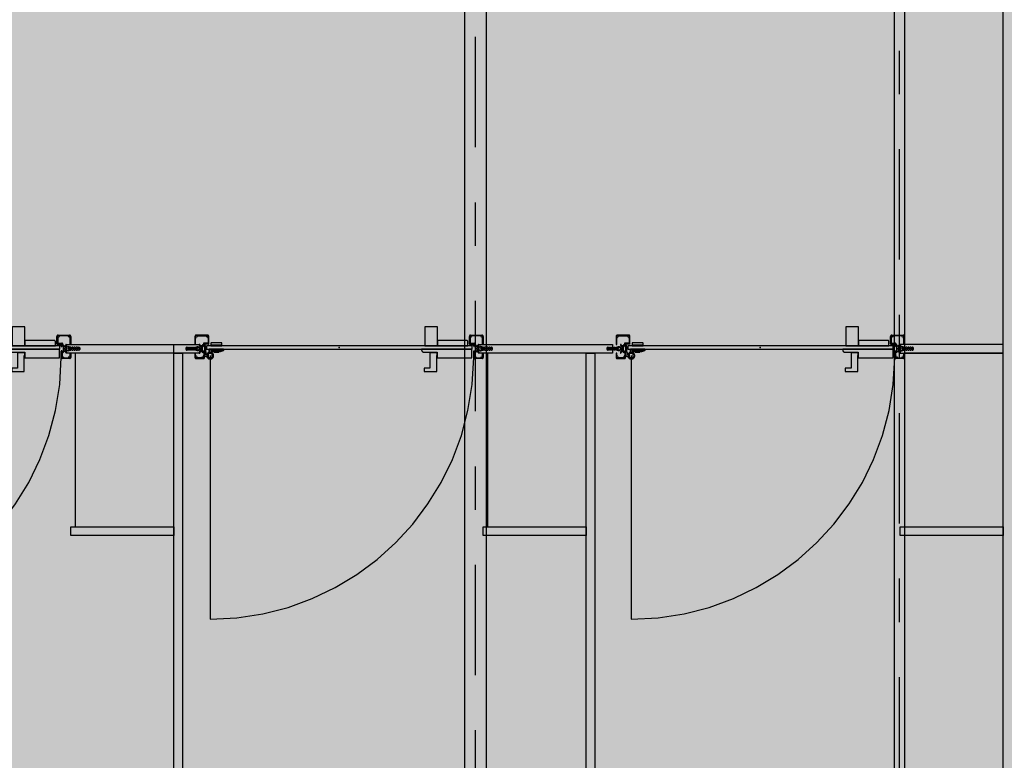
# Model space of a CAD drawing. Extents: x 4844 to 5238, y 811 to 1159.
# Drawn here: x 5197 to 5200, y 874 to 875 of the extents above; entities that cross this region are included whole.
import ezdxf

# ---------------------------------------------------------------- set-up
doc = ezdxf.new("R2010")
doc.units = 0
for name, pattern in [('AGUA_FRIA', [1000, 1000, 0]), ('DASHDOT', [25.4, 12.7, -6.35, 0, -6.35]), ('HIDDEN2', [4.7625, 3.175, -1.5875])]:
    doc.linetypes.add(name, pattern=pattern)
doc.layers.get('0').update_dxf_attribs({"linetype": 'CONTINUOUS'})
for name, color, linetype in [('SE-BS-PAREDE', 9, 'CONTINUOUS'), ('SE-BS-PROJEÇÃO', 9, 'HIDDEN2'), ('SE-HIDRO-EIXO', 8, 'DASHDOT'), ('SE-HIDRO-HATCH', 253, 'CONTINUOUS'), ('SE-HIDRO-TUBO-PVC-ESGOTO', 34, 'CONTINUOUS'), ('SE-HIDRO-TUBO-PVC-ÁGUA FRIA', 160, 'CONTINUOUS')]:
    doc.layers.add(name, color=color, linetype=linetype)

# ---------------------------------------------------------------- blocks, each defined once
blk = doc.blocks.new('Porta .60 Neocom')
at = {"linetype": 'ByBlock'}
h = blk.add_hatch(color=0, dxfattribs=at)
h.dxf.hatch_style = 1
h.paths.add_polyline_path([(-0.5193, -0.0067), (-0.5484, -0.0067), (-0.5484, -0.0187), (-0.5484, -0.0497, 0.414214), (-0.5479, -0.0502), (-0.5453, -0.0502), (-0.5223, -0.0502), (-0.5198, -0.0502, 0.414214), (-0.5193, -0.0497), (-0.5193, -0.0422)])
h.paths.add_polyline_path([(-0.5484, -0.0067), (-0.6184, -0.0067), (-0.6184, -0.0167, 0.414214), (-0.6164, -0.0187), (-0.5484, -0.0187)])
h.paths.add_polyline_path([(-0.5479, 0.0153), (-0.5479, 0.0198, 0.414214), (-0.5494, 0.0213), (-0.6264, 0.0213, 0.414224), (-0.6279, 0.0198), (-0.6279, 0.0171), (-0.6279, 0.0013), (-0.5119, 0.0013), (-0.5119, 0.0028, 0.414214), (-0.5169, 0.0078), (-0.5479, 0.0078), (-0.5479, 0.0093)])
h.paths.add_polyline_path([(-0.5312, 0.0448), (-0.5184, 0.0448, 0.414214), (-0.5179, 0.0453), (-0.5179, 0.0523, 0.414214), (-0.5184, 0.0528), (-0.5464, 0.0528, 0.414214), (-0.5469, 0.0523), (-0.5469, 0.0153), (-0.5479, 0.0153), (-0.5479, 0.0093), (-0.5312, 0.0093)])
at = {"color": 0, "linetype": 'ByBlock'}
for p, q in [((-0.025, 0.0158), (-0.025, 0.6228)), ((-0.056, 0.002), (-0.023, 0.002)), ((-0.0268, -0.0075), (-0.0522, -0.0075))]:
    blk.add_line(p, q, dxfattribs=at)
for points in [[(-0.5312, 0.0448), (-0.5184, 0.0448, 0.414214), (-0.5179, 0.0453), (-0.5179, 0.0523, 0.414214), (-0.5184, 0.0528), (-0.5464, 0.0528, 0.414214), (-0.5469, 0.0523), (-0.5469, 0.0153), (-0.5479, 0.0153), (-0.5479, 0.0093), (-0.5312, 0.0093)], [(-0.023, 0.0081), (-0.023, 0.0028), (-0.056, 0.0028), (-0.056, 0.0038), (-0.049, 0.0063), (-0.0275, 0.0063, 0.414214), (-0.027, 0.0068), (-0.027, 0.0081, -7.872983)], [(-0.625, -0.0313), (-0.651, -0.0313, -0.414214), (-0.654, -0.0283), (-0.654, -0.01), (-0.6524, -0.01), (-0.6524, -0.0261, -0.106012), (-0.6514, -0.0256, -1), (-0.6512, -0.0265, 1.775651), (-0.6492, -0.0285, -1), (-0.6483, -0.0287, -0.106012), (-0.6488, -0.0297), (-0.6274, -0.0297, -0.106012), (-0.6279, -0.0287, -1), (-0.627, -0.0285, 1.775651), (-0.625, -0.0265, -1), (-0.6248, -0.0256, -0.106012), (-0.6238, -0.0261), (-0.6238, -0.0131), (-0.6337, -0.0131, -0.414214), (-0.6347, -0.0121), (-0.6347, -0.0086), (-0.6358, -0.0086, -0.328342), (-0.6377, -0.0072, 0.446232), (-0.6391, -0.0066), (-0.6424, -0.008), (-0.6424, -0.009, -0.414214), (-0.6434, -0.01), (-0.644, -0.01), (-0.644, -0.007), (-0.6398, -0.0052, 0.664663), (-0.6397, -0.0042), (-0.6435, -0.0027), (-0.6435, -0.002, -0.414214), (-0.643, -0.0015), (-0.6398, -0.0015, 0.414214), (-0.6393, -0.001), (-0.6393, 0.001, 0.414214), (-0.6398, 0.0015), (-0.643, 0.0015, -0.414214), (-0.6435, 0.002), (-0.6435, 0.0027), (-0.6397, 0.0042, 0.664663), (-0.6398, 0.0052), (-0.644, 0.007), (-0.644, 0.01), (-0.6434, 0.01, -0.414214), (-0.6424, 0.009), (-0.6424, 0.008), (-0.6391, 0.0066, 0.417461), (-0.6377, 0.0071, -0.301687), (-0.6359, 0.0084), (-0.6338, 0.0084), (-0.6338, 0.0172, -0.106012), (-0.6348, 0.0167, -1), (-0.635, 0.0176, 1.775651), (-0.637, 0.0196, -1), (-0.6379, 0.0198, -0.106012), (-0.6374, 0.0208), (-0.6488, 0.0208, -0.106012), (-0.6483, 0.0198, -1), (-0.6492, 0.0196, 1.775651), (-0.6512, 0.0176, -1), (-0.6514, 0.0167, -0.106012), (-0.6524, 0.0172), (-0.6524, 0.01), (-0.654, 0.01), (-0.654, 0.0204, -0.414214), (-0.652, 0.0224), (-0.634, 0.0224, -0.414214), (-0.632, 0.0204), (-0.632, 0.0126), (-0.6323, 0.0123), (-0.632, 0.012), (-0.632, 0.0058, -0.414214), (-0.633, 0.0048), (-0.6332, 0.0048), (-0.6332, 0.0063), (-0.6357, 0.0063), (-0.6357, 0.0048), (-0.637, 0.0045), (-0.637, 0.0003), (-0.6373, 0), (-0.637, -0.0003), (-0.637, -0.0045), (-0.6357, -0.0048), (-0.6357, -0.0066), (-0.6332, -0.0066), (-0.6332, -0.0048), (-0.633, -0.0048, -0.414214), (-0.632, -0.0058), (-0.632, -0.0091, 0.414214), (-0.6327, -0.0098), (-0.6327, -0.0111), (-0.6227, -0.0111), (-0.6227, -0.0106), (-0.6225, -0.0106, -0.414214), (-0.622, -0.0111), (-0.622, -0.0194), (-0.6223, -0.0197), (-0.622, -0.02), (-0.622, -0.0283, -0.414214)], [(-0.5169, 0.0078), (-0.5479, 0.0078), (-0.5479, 0.0093), (-0.5479, 0.0153), (-0.5479, 0.0198, 0.414214), (-0.5494, 0.0213), (-0.6264, 0.0213, 0.414224), (-0.6279, 0.0198), (-0.6279, 0.0171), (-0.6279, 0.0013), (-0.5119, 0.0013), (-0.5119, 0.0028, 0.414214)], [(-0.023, 0.0081, -0.127017), (-0.027, 0.0081), (-0.027, 0.0068, -0.414214), (-0.0275, 0.0063), (-0.049, 0.0063), (-0.056, 0.0038), (-0.056, 0.0028), (-0.023, 0.0028)], [(-0.034, 0.0076, 0.198912), (-0.0341, 0.0078), (-0.0345, 0.0082, 0.198912), (-0.0347, 0.0083), (-0.0395, 0.0083), (-0.0443, 0.0083, 0.198912), (-0.0445, 0.0082), (-0.0449, 0.0078, 0.198912), (-0.045, 0.0076), (-0.045, 0.0065, 0.414214), (-0.0448, 0.0063), (-0.0395, 0.0063), (-0.0342, 0.0063, 0.414214), (-0.034, 0.0065)], [(-0.019, -0.0313), (0.007, -0.0313, 0.414214), (0.01, -0.0283), (0.01, -0.01), (0.0084, -0.01), (0.0084, -0.0261, 0.106012), (0.0074, -0.0256, 1), (0.0072, -0.0265, -1.775651), (0.0052, -0.0285, 1), (0.0043, -0.0287, 0.106012), (0.0048, -0.0297), (-0.0166, -0.0297, 0.106012), (-0.0161, -0.0287, 1), (-0.017, -0.0285, -1.775651), (-0.019, -0.0265, 1), (-0.0192, -0.0256, 0.106012), (-0.0202, -0.0261), (-0.0202, -0.0131), (-0.0103, -0.0131, 0.414214), (-0.0093, -0.0121), (-0.0093, -0.0086), (-0.0082, -0.0086, 0.328342), (-0.0063, -0.0072, -0.446232), (-0.0049, -0.0066), (-0.0016, -0.008), (-0.0016, -0.009, 0.414214), (-0.0006, -0.01), (0, -0.01), (0, -0.007), (-0.0042, -0.0052, -0.664663), (-0.0043, -0.0042), (-0.0005, -0.0027), (-0.0005, -0.002, 0.414214), (-0.001, -0.0015), (-0.0042, -0.0015, -0.414214), (-0.0047, -0.001), (-0.0047, 0.001, -0.414214), (-0.0042, 0.0015), (-0.001, 0.0015, 0.414214), (-0.0005, 0.002), (-0.0005, 0.0027), (-0.0043, 0.0042, -0.664663), (-0.0042, 0.0052), (0, 0.007), (0, 0.01), (-0.0006, 0.01, 0.414214), (-0.0016, 0.009), (-0.0016, 0.008), (-0.0049, 0.0066, -0.417461), (-0.0063, 0.0071, 0.301687), (-0.0081, 0.0084), (-0.0102, 0.0084), (-0.0102, 0.0172, 0.106012), (-0.0092, 0.0167, 1), (-0.009, 0.0176, -1.775651), (-0.007, 0.0196, 1), (-0.0061, 0.0198, 0.106012), (-0.0066, 0.0208), (0.0048, 0.0208, 0.106012), (0.0043, 0.0198, 1), (0.0052, 0.0196, -1.775651), (0.0072, 0.0176, 1), (0.0074, 0.0167, 0.106012), (0.0084, 0.0172), (0.0084, 0.01), (0.01, 0.01), (0.01, 0.0204, 0.414214), (0.008, 0.0224), (-0.01, 0.0224, 0.414214), (-0.012, 0.0204), (-0.012, 0.0126), (-0.0117, 0.0123), (-0.012, 0.012), (-0.012, 0.0058, 0.414214), (-0.011, 0.0048), (-0.0108, 0.0048), (-0.0108, 0.0063), (-0.0083, 0.0063), (-0.0083, 0.0048), (-0.007, 0.0045), (-0.007, 0.0003), (-0.0067, 0), (-0.007, -0.0003), (-0.007, -0.0045), (-0.0083, -0.0048), (-0.0083, -0.0066), (-0.0108, -0.0066), (-0.0108, -0.0048), (-0.011, -0.0048, 0.414214), (-0.012, -0.0058), (-0.012, -0.0091, -0.414214), (-0.0113, -0.0098), (-0.0113, -0.0111), (-0.0213, -0.0111), (-0.0213, -0.0106), (-0.0215, -0.0106, 0.414214), (-0.022, -0.0111), (-0.022, -0.0194), (-0.0217, -0.0197), (-0.022, -0.02), (-0.022, -0.0283, 0.414214)], [(-0.016, 0.0178), (-0.0173, 0.0178, -0.127017), (-0.0173, 0.0138), (-0.016, 0.0138), (-0.016, 0.009, 0.198912), (-0.0159, 0.0087), (-0.0151, 0.0079, -0.198912), (-0.015, 0.0076), (-0.015, -0.0037), (-0.013, -0.0107), (-0.012, -0.0107), (-0.012, 0.0138, 0.414214)], [(-0.6317, -0.0111), (-0.6227, -0.0111), (-0.6227, -0.0101, 0.414214), (-0.6242, -0.0086), (-0.6302, -0.0086, 0.414214), (-0.6317, -0.0101)], [(-0.5484, -0.0067), (-0.6184, -0.0067), (-0.6184, -0.0167, 0.414214), (-0.6164, -0.0187), (-0.5484, -0.0187)], [(-0.5193, -0.0067), (-0.5484, -0.0067), (-0.5484, -0.0187), (-0.5484, -0.0497, 0.414214), (-0.5479, -0.0502), (-0.5453, -0.0502), (-0.5223, -0.0502), (-0.5198, -0.0502, 0.414214), (-0.5193, -0.0497), (-0.5193, -0.0422)]]:
    blk.add_lwpolyline(points, format="xyb", close=True, dxfattribs=at)
for points in [[(-0.6435, 0.0018), (-0.6435, 0.0032), (-0.6475, 0.0032, 0.166225), (-0.65, 0.0024), (-0.6505, 0.0019, -0.428757), (-0.6528, 0.0023), (-0.648, 0.0039), (-0.6465, 0.0044), (-0.6468, 0.0053), (-0.6483, 0.0048), (-0.6531, 0.0032), (-0.6547, 0.0032, -1), (-0.6571, 0.0032), (-0.6595, 0.0032, -1), (-0.6619, 0.0032), (-0.6643, 0.0032, -1), (-0.6667, 0.0032), (-0.6691, 0.0032, -1), (-0.6715, 0.0032), (-0.6723, 0.0032, 0.331679), (-0.6754, 0.0009, 0.501863), (-0.675, 0.0004), (-0.6483, 0.0004), (-0.6483, -0.0004), (-0.675, -0.0004, 0.501863), (-0.6754, -0.0009, 0.331679), (-0.6723, -0.0032), (-0.6715, -0.0032, -1), (-0.6691, -0.0032), (-0.6667, -0.0032, -1), (-0.6643, -0.0032), (-0.6619, -0.0032, -1), (-0.6595, -0.0032), (-0.6571, -0.0032, -1), (-0.6547, -0.0032), (-0.6531, -0.0032), (-0.6483, -0.0048), (-0.6468, -0.0053), (-0.6465, -0.0044), (-0.648, -0.0039), (-0.6528, -0.0023, -0.428757), (-0.6505, -0.0019), (-0.65, -0.0024, 0.166225), (-0.6475, -0.0032), (-0.6435, -0.0032), (-0.6435, -0.0017)], [(-0.0005, 0.0018), (-0.0005, 0.0032), (0.0035, 0.0032, -0.166225), (0.006, 0.0024), (0.0065, 0.0019, 0.428757), (0.0088, 0.0023), (0.004, 0.0039), (0.0025, 0.0044), (0.0028, 0.0053), (0.0043, 0.0048), (0.0091, 0.0032), (0.0107, 0.0032, 1), (0.0131, 0.0032), (0.0155, 0.0032, 1), (0.0179, 0.0032), (0.0203, 0.0032, 1), (0.0227, 0.0032), (0.0251, 0.0032, 1), (0.0275, 0.0032), (0.0283, 0.0032, -0.331679), (0.0314, 0.0009, -0.501863), (0.031, 0.0004), (0.0043, 0.0004), (0.0043, -0.0004), (0.031, -0.0004, -0.501863), (0.0314, -0.0009, -0.331679), (0.0283, -0.0032), (0.0275, -0.0032, 1), (0.0251, -0.0032), (0.0227, -0.0032, 1), (0.0203, -0.0032), (0.0179, -0.0032, 1), (0.0155, -0.0032), (0.0131, -0.0032, 1), (0.0107, -0.0032), (0.0091, -0.0032), (0.0043, -0.0048), (0.0028, -0.0053), (0.0025, -0.0044), (0.004, -0.0039), (0.0088, -0.0023, 0.428757), (0.0065, -0.0019), (0.006, -0.0024, -0.166225), (0.0035, -0.0032), (-0.0005, -0.0032), (-0.0005, -0.0017)]]:
    blk.add_lwpolyline(points, format="xyb", dxfattribs=at)
for points in [[(-0.0169, 0.0008), (-0.0174, 0.0013), (-0.628, 0.0013), (-0.6285, 0.0008), (-0.6285, -0.0062), (-0.628, -0.0067), (-0.0174, -0.0067), (-0.0169, -0.0062)], [(-0.023, 0.0028), (-0.056, 0.0028), (-0.056, 0.0013), (-0.023, 0.0013)], [(-0.0205, 0.0113), (-0.0205, 0.0203), (-0.0295, 0.0203), (-0.0295, 0.0113)], [(-0.0268, -0.0067), (-0.0522, -0.0067), (-0.0522, -0.0082), (-0.0268, -0.0082)], [(-0.0268, -0.0082), (-0.0522, -0.0082), (-0.0522, -0.0129), (-0.0519, -0.0132), (-0.0345, -0.0132), (-0.0271, -0.0132), (-0.0268, -0.0129)]]:
    blk.add_lwpolyline(points, close=True, dxfattribs=at)
blk.add_arc((-0.025, 0.0158), 0.607, 90, 179.5658, dxfattribs=at)
for p in [(-0.644, 0), (0, 0), (-0.322, -0.0027)]:
    blk.add_point(p, dxfattribs=at)

msp = doc.modelspace()

# ---------------------------------------------------------------- hatches: boundary and pattern name
at = {"layer": 'SE-HIDRO-HATCH', "ltscale": 0.02}
msp.add_hatch(color=256, dxfattribs=at).paths.add_polyline_path([(5193.8073, 877.7776), (5199.8506, 877.7776), (5199.8506, 872.7917), (5193.8073, 872.7917)])

# ---------------------------------------------------------------- linework, layer by layer
at = {"layer": 'SE-BS-PAREDE'}
msp.add_line((5199.5485, 873.047), (5199.5485, 877.447), dxfattribs=at)
for points in [[(5197.6985, 874.627), (5197.3911, 874.627), (5197.3911, 874.647), (5197.6985, 874.647)], [(5197.6985, 874.627), (5197.6385, 874.627), (5197.6385, 874.647), (5197.6985, 874.647)], [(5198.6485, 874.627), (5198.3411, 874.627), (5198.3411, 874.647), (5198.6485, 874.647)], [(5199.3111, 874.627), (5199.5485, 874.627), (5199.5485, 874.647), (5199.3111, 874.647)], [(5197.6385, 874.627), (5197.4111, 874.627), (5197.4111, 874.227), (5197.6385, 874.227)], [(5197.6385, 873.047), (5197.6385, 874.627), (5197.6585, 874.627), (5197.6585, 873.047)], [(5198.5885, 874.627), (5198.3611, 874.627), (5198.3611, 874.227), (5198.5885, 874.227)], [(5198.5885, 873.047), (5198.5885, 874.627), (5198.6085, 874.627), (5198.6085, 873.047)], [(5199.5485, 874.627), (5199.3211, 874.627), (5199.3211, 874.227), (5199.5485, 874.227)], [(5197.4011, 874.227), (5197.6385, 874.227), (5197.6385, 874.207), (5197.4011, 874.207)], [(5198.3511, 874.227), (5198.5885, 874.227), (5198.5885, 874.207), (5198.3511, 874.207)], [(5199.3111, 874.227), (5199.5485, 874.227), (5199.5485, 874.207), (5199.3111, 874.207)]]:
    msp.add_lwpolyline(points, close=True, dxfattribs=at)
at = {"layer": 'SE-HIDRO-EIXO', "ltscale": 0.02}
for p, q in [((5199.31, 873.0183), (5199.31, 876.9912)), ((5198.3332, 873.277), (5198.3332, 876.3177))]:
    msp.add_line(p, q, dxfattribs=at)
at = {"layer": 'SE-HIDRO-TUBO-PVC-ESGOTO', "linetype": 'Continuous', "ltscale": 0.02}
msp.add_lwpolyline([(5198.3332, 876.2572), (5198.3079, 876.2572), (5198.3079, 873.3848), (5198.3332, 873.3848), (5198.3586, 873.3848), (5198.3586, 876.2572)], close=True, dxfattribs=at)
at = {"layer": 'SE-HIDRO-TUBO-PVC-ÁGUA FRIA', "linetype": 'AGUA_FRIA', "ltscale": 0.02}
msp.add_lwpolyline([(5199.31, 873.2289), (5199.3225, 873.2289), (5199.3225, 876.9573), (5199.31, 876.9573), (5199.2975, 876.9573), (5199.2975, 873.2289)], close=True, dxfattribs=at)

# ---------------------------------------------------------------- block references
at = {"layer": 'SE-BS-PROJEÇÃO', "rotation": 180}
for p in [(5196.7471, 874.637), (5197.6971, 874.637), (5198.6671, 874.637)]:
    msp.add_blockref('Porta .60 Neocom', p, dxfattribs=at)

doc.saveas('drawing.dxf')
